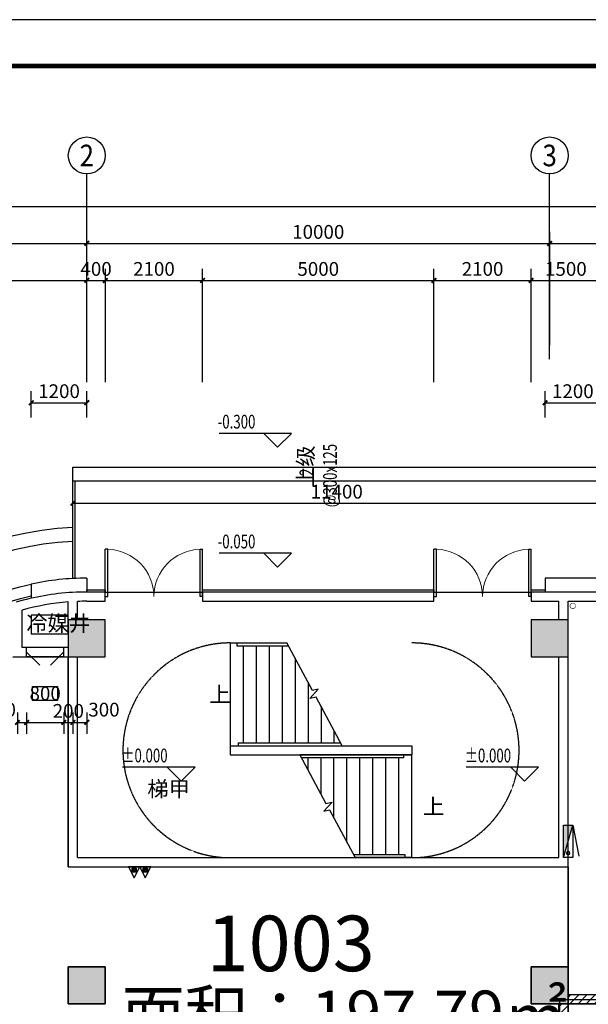
# Model space of a CAD drawing. Units: millimetres. Extents: x -256423 to 62118, y -40435 to 45389.
# Drawn here: x -36020 to -23735, y 22390 to 43665 of the extents above; entities that cross this region are included whole.
import ezdxf
from ezdxf.enums import TextEntityAlignment as Align

# ---------------------------------------------------------------- set-up
doc = ezdxf.new("R2010")
doc.units = ezdxf.units.MM
doc.linetypes.add('DASH', pattern=[0.35, 0.25, -0.1])
for name, color, linetype in [('AXIS', 3, 'Continuous'), ('AXIS_TEXT', 3, 'Continuous'), ('AYS-L', 163, 'Continuous'), ('COLUMN', 21, 'Continuous'), ('DIM_ELEV', 3, 'Continuous'), ('DIM_SYMB', 3, 'Continuous'), ('PUB-DIM内部', 226, 'Continuous'), ('PUB_DIM', 3, 'Continuous'), ('PUB_HATCH', 8, 'Continuous'), ('PUB_TEXT', 7, 'Continuous'), ('STAIR', 3, 'Continuous'), ('tk', 7, 'Continuous'), ('WALL', 2, 'Continuous'), ('WINDOW', 4, 'Continuous'), ('WINDOW_TEXT', 163, 'Continuous'), ('保温层', 6, 'Continuous'), ('排水', 142, 'Continuous'), ('消火栓', 1, 'Continuous'), ('灭火器', 1, 'Continuous'), ('空调', 8, 'Continuous')]:
    doc.layers.add(name, color=color, linetype=linetype)
doc.styles.add('_TCH_AXIS', font='COMPLEX', dxfattribs={"bigfont": 'GBCBIG'})
doc.styles.add('_TCH_DIM', font='SIMPLEX', dxfattribs={"bigfont": 'GBCBIG'})
doc.styles.add('_TCH_DIM_T3', font='SIMPLEX', dxfattribs={"width": 0.705882, "bigfont": 'GBCBIG'})
doc.styles.add('COMPLEX', font='COMPLEX', dxfattribs={"bigfont": 'hztxt.shx'})
doc.styles.get("Standard").update_dxf_attribs({"font": 'arial.ttf'})
doc.styles.add('黑体', font='simhei.ttf', dxfattribs={"width": 0.7})
doc.dimstyles.new('_TCH_ARCH&&100', dxfattribs={"dimtxt": 297.5, "dimasz": 100, "dimexe": 250, "dimexo": 300, "dimgap": 100, "dimtad": 1, "dimdec": 0, "dimzin": 0, "dimdsep": 46, "dimtxsty": '_TCH_DIM_T3', "dimblk": 'ARCHTICK', "dimcen": 0.09, "dimclrt": 7, "dimazin": 2, "dimtfac": 1, "dimtdec": 0, "dimtix": 1, "dimtmove": 2, "dimatfit": 3, "dimfxl": 0, "dimtolj": 1, "dimtzin": 0, "dimarcsym": 0})
pattern_1 = [(45, (-322653.15, -517774.94), (-88.388348, 88.388348), [])]

# ---------------------------------------------------------------- blocks, each defined once
blk = doc.blocks.new('A$C67422918')
at = {"layer": 'tk'}
blk.add_line((-15984, 59277), (-134884, 59277), dxfattribs=at)
at = {"layer": 'tk', "const_width": 100}
blk.add_lwpolyline([(-16984, -23823), (-132384, -23823), (-132384, 58277), (-16984, 58277)], close=True, dxfattribs=at)
blk = doc.blocks.new('_ArchTick')
at = {"color": 0, "linetype": 'ByBlock', "const_width": 0.4}
blk.add_lwpolyline([(-0.5, -0.5), (0.5, 0.5)], dxfattribs=at)
blk = doc.blocks.new('*D354')
at = {"layer": 'AXIS', "color": 0, "lineweight": -2}
for p, q in [((-39970, 36631), (-39970, 39881)), ((35830, 36631), (35830, 39881)), ((-39970, 39631), (35830, 39631))]:
    blk.add_line(p, q, dxfattribs=at)
at = {"layer": 'Defpoints', "color": 0}
for p in [(35830, 39631), (-39970, 36331), (35830, 36331)]:
    blk.add_point(p, dxfattribs=at)
at = {"layer": 'AXIS', "color": 0, "lineweight": -2, "xscale": 100, "yscale": 100, "zscale": 100, "rotation": 180}
blk.add_blockref('_ArchTick', (-39970, 39631), dxfattribs=at)
at = {"layer": 'AXIS', "color": 0, "lineweight": -2, "xscale": 100, "yscale": 100, "zscale": 100}
blk.add_blockref('_ArchTick', (35830, 39631), dxfattribs=at)
at = {"layer": 'AXIS', "color": 7, "insert": (-2070, 39880), "char_height": 297.5, "attachment_point": 5, "style": '_TCH_DIM_T3'}
blk.add_mtext('\\A1;75800', dxfattribs=at)
blk = doc.blocks.new('*D355')
at = {"layer": 'Defpoints', "color": 0}
for p in [(-23470, 33218), (-34870, 31349), (-23470, 31349)]:
    blk.add_point(p, dxfattribs=at)
at = {"layer": 'PUB_DIM', "color": 0, "lineweight": -2}
for p, q in [((-34870, 31649), (-34870, 33468)), ((-23470, 31649), (-23470, 33468)), ((-34870, 33218), (-23470, 33218))]:
    blk.add_line(p, q, dxfattribs=at)
at = {"layer": 'PUB_DIM', "color": 0, "lineweight": -2, "xscale": 100, "yscale": 100, "zscale": 100, "rotation": 180}
blk.add_blockref('_ArchTick', (-34870, 33218), dxfattribs=at)
at = {"layer": 'PUB_DIM', "color": 0, "lineweight": -2, "xscale": 100, "yscale": 100, "zscale": 100}
blk.add_blockref('_ArchTick', (-23470, 33218), dxfattribs=at)
at = {"layer": 'PUB_DIM', "color": 7, "insert": (-29170, 33467), "char_height": 297.5, "attachment_point": 5, "style": '_TCH_DIM_T3'}
blk.add_mtext('\\A1;11400', dxfattribs=at)
blk = doc.blocks.new('*D356')
at = {"layer": 'AXIS', "color": 0, "lineweight": -2}
for p, q in [((-34570, 36631), (-34570, 39081)), ((-24570, 36631), (-24570, 39081)), ((-34570, 38831), (-24570, 38831))]:
    blk.add_line(p, q, dxfattribs=at)
at = {"layer": 'Defpoints', "color": 0}
for p in [(-24570, 38831), (-34570, 36331), (-24570, 36331)]:
    blk.add_point(p, dxfattribs=at)
at = {"layer": 'AXIS', "color": 0, "lineweight": -2, "xscale": 100, "yscale": 100, "zscale": 100, "rotation": 180}
blk.add_blockref('_ArchTick', (-34570, 38831), dxfattribs=at)
at = {"layer": 'AXIS', "color": 0, "lineweight": -2, "xscale": 100, "yscale": 100, "zscale": 100}
blk.add_blockref('_ArchTick', (-24570, 38831), dxfattribs=at)
at = {"layer": 'AXIS', "color": 7, "insert": (-29570, 39080), "char_height": 297.5, "attachment_point": 5, "style": '_TCH_DIM_T3'}
blk.add_mtext('\\A1;10000', dxfattribs=at)
blk = doc.blocks.new('*D357')
at = {"layer": 'AXIS', "color": 0, "lineweight": -2}
for p, q in [((-34570, 36631), (-34570, 39081)), ((-24570, 36631), (-24570, 39081)), ((-34570, 38831), (-24570, 38831))]:
    blk.add_line(p, q, dxfattribs=at)
at = {"layer": 'Defpoints', "color": 0}
for p in [(-24570, 38831), (-34570, 36331), (-24570, 36331)]:
    blk.add_point(p, dxfattribs=at)
at = {"layer": 'AXIS', "color": 0, "lineweight": -2, "xscale": 100, "yscale": 100, "zscale": 100, "rotation": 180}
blk.add_blockref('_ArchTick', (-34570, 38831), dxfattribs=at)
at = {"layer": 'AXIS', "color": 0, "lineweight": -2, "xscale": 100, "yscale": 100, "zscale": 100}
blk.add_blockref('_ArchTick', (-24570, 38831), dxfattribs=at)
at = {"layer": 'AXIS', "color": 7, "insert": (-29570, 39080), "char_height": 297.5, "attachment_point": 5, "style": '_TCH_DIM_T3'}
blk.add_mtext('\\A1;10000', dxfattribs=at)
blk = doc.blocks.new('*D358')
at = {"layer": 'AXIS', "color": 0, "lineweight": -2}
for p, q in [((-34570, 36631), (-34570, 39081)), ((-24570, 36631), (-24570, 39081)), ((-34570, 38831), (-24570, 38831))]:
    blk.add_line(p, q, dxfattribs=at)
at = {"layer": 'Defpoints', "color": 0}
for p in [(-24570, 38831), (-34570, 36331), (-24570, 36331)]:
    blk.add_point(p, dxfattribs=at)
at = {"layer": 'AXIS', "color": 0, "lineweight": -2, "xscale": 100, "yscale": 100, "zscale": 100, "rotation": 180}
blk.add_blockref('_ArchTick', (-34570, 38831), dxfattribs=at)
at = {"layer": 'AXIS', "color": 0, "lineweight": -2, "xscale": 100, "yscale": 100, "zscale": 100}
blk.add_blockref('_ArchTick', (-24570, 38831), dxfattribs=at)
at = {"layer": 'AXIS', "color": 7, "insert": (-29570, 39080), "char_height": 297.5, "attachment_point": 5, "style": '_TCH_DIM_T3'}
blk.add_mtext('\\A1;10000', dxfattribs=at)
blk = doc.blocks.new('*D359')
at = {"layer": 'Defpoints', "color": 0}
for p in [(-27070, 38031), (-32070, 35531), (-27070, 35531)]:
    blk.add_point(p, dxfattribs=at)
at = {"layer": 'WINDOW_TEXT', "color": 0, "lineweight": -2}
for p, q in [((-32070, 35831), (-32070, 38281)), ((-27070, 35831), (-27070, 38281)), ((-32070, 38031), (-27070, 38031))]:
    blk.add_line(p, q, dxfattribs=at)
at = {"layer": 'WINDOW_TEXT', "color": 0, "lineweight": -2, "xscale": 100, "yscale": 100, "zscale": 100, "rotation": 180}
blk.add_blockref('_ArchTick', (-32070, 38031), dxfattribs=at)
at = {"layer": 'WINDOW_TEXT', "color": 0, "lineweight": -2, "xscale": 100, "yscale": 100, "zscale": 100}
blk.add_blockref('_ArchTick', (-27070, 38031), dxfattribs=at)
at = {"layer": 'WINDOW_TEXT', "color": 7, "insert": (-29570, 38280), "char_height": 297.5, "attachment_point": 5, "style": '_TCH_DIM_T3'}
blk.add_mtext('\\A1;5000', dxfattribs=at)
blk = doc.blocks.new('_FZH')
blk.add_lwpolyline([(-0.5, -0.5), (0.5, -0.5), (0.5, 0.5), (-0.5, 0.5)], close=True)
at = {"layer": 'PUB_HATCH'}
blk.add_solid([(-0.5, -0.5), (0.5, -0.5), (-0.5, 0.5), (0.5, 0.5)], dxfattribs=at)
blk = doc.blocks.new('*D363')
at = {"layer": 'Defpoints', "color": 0}
for p in [(-34870, 28996), (-34570, 28996), (-34570, 28482)]:
    blk.add_point(p, dxfattribs=at)
at = {"layer": 'PUB_DIM', "color": 0, "lineweight": -2}
for p, q in [((-34870, 28696), (-34870, 28232)), ((-34570, 28696), (-34570, 28232)), ((-34870, 28482), (-34570, 28482))]:
    blk.add_line(p, q, dxfattribs=at)
at = {"layer": 'PUB_DIM', "color": 0, "lineweight": -2, "xscale": 100, "yscale": 100, "zscale": 100}
for p, rotation in [((-34870, 28482), 179.9999999995998), ((-34570, 28482), 359.9999999995998)]:
    blk.add_blockref('_ArchTick', p, dxfattribs=dict(at, rotation=rotation))
at = {"layer": 'PUB_DIM', "color": 7, "insert": (-34200, 28757), "char_height": 297.5, "attachment_point": 5, "style": '_TCH_DIM_T3'}
blk.add_mtext('\\A1;300', dxfattribs=at)
blk = doc.blocks.new('$DorLib2D$00000120')
at = {"color": 0}
for p, q in [((-0.5, 0), (-0.146, 0.354)), ((0.5, 0), (0.146, 0.354))]:
    blk.add_line(p, q, dxfattribs=at)
blk = doc.blocks.new('*D364')
at = {"layer": 'Defpoints', "color": 0}
for p in [(-35870, 28996), (-35070, 28996), (-35070, 28482)]:
    blk.add_point(p, dxfattribs=at)
at = {"layer": 'PUB_DIM', "color": 0, "lineweight": -2}
for p, q in [((-35870, 28696), (-35870, 28232)), ((-35070, 28696), (-35070, 28232)), ((-35870, 28482), (-35070, 28482))]:
    blk.add_line(p, q, dxfattribs=at)
at = {"layer": 'PUB_DIM', "color": 0, "lineweight": -2, "xscale": 100, "yscale": 100, "zscale": 100}
for p, rotation in [((-35870, 28482), 179.9999999995998), ((-35070, 28482), 359.9999999995998)]:
    blk.add_blockref('_ArchTick', p, dxfattribs=dict(at, rotation=rotation))
at = {"layer": 'PUB_DIM', "color": 7, "insert": (-35470, 29107), "char_height": 297.5, "attachment_point": 5, "style": '_TCH_DIM_T3'}
blk.add_mtext('\\A1;800', dxfattribs=at)
blk = doc.blocks.new('*D365')
at = {"layer": 'Defpoints', "color": 0}
for p in [(-36070, 28996), (-35870, 28996), (-35870, 28482)]:
    blk.add_point(p, dxfattribs=at)
at = {"layer": 'PUB_DIM', "color": 0, "lineweight": -2}
for p, q in [((-36070, 28696), (-36070, 28232)), ((-35870, 28696), (-35870, 28232)), ((-36070, 28482), (-35870, 28482))]:
    blk.add_line(p, q, dxfattribs=at)
at = {"layer": 'PUB_DIM', "color": 0, "lineweight": -2, "xscale": 100, "yscale": 100, "zscale": 100}
for p, rotation in [((-36070, 28482), 179.9999999996665), ((-35870, 28482), 359.9999999996665)]:
    blk.add_blockref('_ArchTick', p, dxfattribs=dict(at, rotation=rotation))
at = {"layer": 'PUB_DIM', "color": 7, "insert": (-36440, 28757), "char_height": 297.5, "attachment_point": 5, "style": '_TCH_DIM_T3'}
blk.add_mtext('\\A1;200', dxfattribs=at)
blk = doc.blocks.new('*D366')
at = {"layer": 'Defpoints', "color": 0}
for p in [(-35070, 28996), (-34870, 28996), (-34870, 28482)]:
    blk.add_point(p, dxfattribs=at)
at = {"layer": 'PUB_DIM', "color": 0, "lineweight": -2}
for p, q in [((-35070, 28696), (-35070, 28232)), ((-34870, 28696), (-34870, 28232)), ((-35070, 28482), (-34870, 28482))]:
    blk.add_line(p, q, dxfattribs=at)
at = {"layer": 'PUB_DIM', "color": 0, "lineweight": -2, "xscale": 100, "yscale": 100, "zscale": 100}
for p, rotation in [((-35070, 28482), 359.9999999996665), ((-34870, 28482), 179.9999999996665)]:
    blk.add_blockref('_ArchTick', p, dxfattribs=dict(at, rotation=rotation))
at = {"layer": 'PUB_DIM', "color": 7, "insert": (-34970, 28730), "char_height": 297.5, "attachment_point": 5, "style": '_TCH_DIM_T3'}
blk.add_mtext('\\A1;200', dxfattribs=at)
blk = doc.blocks.new('asdfadsfq1')
at = {"layer": '灭火器'}
h = blk.add_hatch(dxfattribs=at)
h.set_pattern_fill('ANSI31', color=256, scale=20, style=0)
h.set_pattern_definition([(135, (-969885.677, -883384.043), (22.4506403, 22.4506403), [])])
h.paths.add_polyline_path([(207, 146), (95, 146), (95, 31), (207, 31)])
blk.add_lwpolyline([(150, 295), (300, 0), (0, 0), (150, 295)], dxfattribs=at)
blk.add_lwpolyline([(207, 146), (95, 146), (95, 31), (207, 31)], close=True, dxfattribs=at)
blk = doc.blocks.new('$DorLib2D$00000002')
for p, q in [((-0.5, 0), (-0.5, 0.4875)), ((-0.475, 0.4875), (-0.5, 0.4875)), ((-0.475, 0), (-0.475, 0.4875)), ((0.475, 0), (0.475, 0.4875)), ((0.475, 0.4875), (0.5, 0.4875)), ((0.5, 0), (0.5, 0.4875)), ((-0.5, 0), (-0.475, 0)), ((0.5, 0), (0.475, 0))]:
    blk.add_line(p, q)
at = {"lineweight": 13}
for centre, start, end in [((-0.4875, 0), 0, 88.53072), ((0.4875, 0), 91.46928, 180)]:
    blk.add_arc(centre, 0.4875, start, end, dxfattribs=at)
blk = doc.blocks.new('*D368')
at = {"layer": 'AXIS', "color": 0, "lineweight": -2}
for p, q in [((-39570, 36631), (-39570, 39081)), ((-34570, 36631), (-34570, 39081)), ((-39570, 38831), (-34570, 38831))]:
    blk.add_line(p, q, dxfattribs=at)
at = {"layer": 'Defpoints', "color": 0}
for p in [(-34570, 38831), (-39570, 36331), (-34570, 36331)]:
    blk.add_point(p, dxfattribs=at)
at = {"layer": 'AXIS', "color": 0, "lineweight": -2, "xscale": 100, "yscale": 100, "zscale": 100, "rotation": 180}
blk.add_blockref('_ArchTick', (-39570, 38831), dxfattribs=at)
at = {"layer": 'AXIS', "color": 0, "lineweight": -2, "xscale": 100, "yscale": 100, "zscale": 100}
blk.add_blockref('_ArchTick', (-34570, 38831), dxfattribs=at)
at = {"layer": 'AXIS', "color": 7, "insert": (-37070, 39080), "char_height": 297.5, "attachment_point": 5, "style": '_TCH_DIM_T3'}
blk.add_mtext('\\A1;5000', dxfattribs=at)
blk = doc.blocks.new('*D369')
at = {"layer": 'AXIS', "color": 0, "lineweight": -2}
for p, q in [((-39570, 36631), (-39570, 39081)), ((-34570, 36631), (-34570, 39081)), ((-39570, 38831), (-34570, 38831))]:
    blk.add_line(p, q, dxfattribs=at)
at = {"layer": 'Defpoints', "color": 0}
for p in [(-34570, 38831), (-39570, 36331), (-34570, 36331)]:
    blk.add_point(p, dxfattribs=at)
at = {"layer": 'AXIS', "color": 0, "lineweight": -2, "xscale": 100, "yscale": 100, "zscale": 100, "rotation": 180}
blk.add_blockref('_ArchTick', (-39570, 38831), dxfattribs=at)
at = {"layer": 'AXIS', "color": 0, "lineweight": -2, "xscale": 100, "yscale": 100, "zscale": 100}
blk.add_blockref('_ArchTick', (-34570, 38831), dxfattribs=at)
at = {"layer": 'AXIS', "color": 7, "insert": (-37070, 39080), "char_height": 297.5, "attachment_point": 5, "style": '_TCH_DIM_T3'}
blk.add_mtext('\\A1;5000', dxfattribs=at)
blk = doc.blocks.new('*D370')
at = {"layer": 'AXIS', "color": 0, "lineweight": -2}
for p, q in [((-39570, 36631), (-39570, 39081)), ((-34570, 36631), (-34570, 39081)), ((-39570, 38831), (-34570, 38831))]:
    blk.add_line(p, q, dxfattribs=at)
at = {"layer": 'Defpoints', "color": 0}
for p in [(-34570, 38831), (-39570, 36331), (-34570, 36331)]:
    blk.add_point(p, dxfattribs=at)
at = {"layer": 'AXIS', "color": 0, "lineweight": -2, "xscale": 100, "yscale": 100, "zscale": 100, "rotation": 180}
blk.add_blockref('_ArchTick', (-39570, 38831), dxfattribs=at)
at = {"layer": 'AXIS', "color": 0, "lineweight": -2, "xscale": 100, "yscale": 100, "zscale": 100}
blk.add_blockref('_ArchTick', (-34570, 38831), dxfattribs=at)
at = {"layer": 'AXIS', "color": 7, "insert": (-37070, 39080), "char_height": 297.5, "attachment_point": 5, "style": '_TCH_DIM_T3'}
blk.add_mtext('\\A1;5000', dxfattribs=at)
blk = doc.blocks.new('*D371')
at = {"layer": 'Defpoints', "color": 0}
for p in [(-34570, 38031), (-39570, 35531), (-34570, 35531)]:
    blk.add_point(p, dxfattribs=at)
at = {"layer": 'WINDOW_TEXT', "color": 0, "lineweight": -2}
for p, q in [((-39570, 35831), (-39570, 38281)), ((-34570, 35831), (-34570, 38281)), ((-39570, 38031), (-34570, 38031))]:
    blk.add_line(p, q, dxfattribs=at)
at = {"layer": 'WINDOW_TEXT', "color": 0, "lineweight": -2, "xscale": 100, "yscale": 100, "zscale": 100, "rotation": 180}
blk.add_blockref('_ArchTick', (-39570, 38031), dxfattribs=at)
at = {"layer": 'WINDOW_TEXT', "color": 0, "lineweight": -2, "xscale": 100, "yscale": 100, "zscale": 100}
blk.add_blockref('_ArchTick', (-34570, 38031), dxfattribs=at)
at = {"layer": 'WINDOW_TEXT', "color": 7, "insert": (-37070, 38280), "char_height": 297.5, "attachment_point": 5, "style": '_TCH_DIM_T3'}
blk.add_mtext('\\A1;5000', dxfattribs=at)
blk = doc.blocks.new('*D373')
at = {"layer": 'Defpoints', "color": 0}
for p in [(-32070, 38031), (-34170, 35531), (-32070, 35531)]:
    blk.add_point(p, dxfattribs=at)
at = {"layer": 'WINDOW_TEXT', "color": 0, "lineweight": -2}
for p, q in [((-34170, 35831), (-34170, 38281)), ((-32070, 35831), (-32070, 38281)), ((-34170, 38031), (-32070, 38031))]:
    blk.add_line(p, q, dxfattribs=at)
at = {"layer": 'WINDOW_TEXT', "color": 0, "lineweight": -2, "xscale": 100, "yscale": 100, "zscale": 100, "rotation": 180}
blk.add_blockref('_ArchTick', (-34170, 38031), dxfattribs=at)
at = {"layer": 'WINDOW_TEXT', "color": 0, "lineweight": -2, "xscale": 100, "yscale": 100, "zscale": 100}
blk.add_blockref('_ArchTick', (-32070, 38031), dxfattribs=at)
at = {"layer": 'WINDOW_TEXT', "color": 7, "insert": (-33120, 38280), "char_height": 297.5, "attachment_point": 5, "style": '_TCH_DIM_T3'}
blk.add_mtext('\\A1;2100', dxfattribs=at)
blk = doc.blocks.new('*D374')
at = {"layer": 'Defpoints', "color": 0}
for p in [(-34570, 35389), (-35770, 34773), (-34570, 34773)]:
    blk.add_point(p, dxfattribs=at)
at = {"layer": 'PUB-DIM内部', "color": 0, "lineweight": -2}
for p, q in [((-35770, 35073), (-35770, 35639)), ((-34570, 35073), (-34570, 35639)), ((-35770, 35389), (-34570, 35389))]:
    blk.add_line(p, q, dxfattribs=at)
at = {"layer": 'PUB-DIM内部', "color": 0, "lineweight": -2, "xscale": 100, "yscale": 100, "zscale": 100, "rotation": 180}
blk.add_blockref('_ArchTick', (-35770, 35389), dxfattribs=at)
at = {"layer": 'PUB-DIM内部', "color": 0, "lineweight": -2, "xscale": 100, "yscale": 100, "zscale": 100}
blk.add_blockref('_ArchTick', (-34570, 35389), dxfattribs=at)
at = {"layer": 'PUB-DIM内部', "color": 7, "insert": (-35170, 35638), "char_height": 297.5, "attachment_point": 5, "style": '_TCH_DIM_T3'}
blk.add_mtext('\\A1;1200', dxfattribs=at)
blk = doc.blocks.new('*D375')
at = {"layer": 'Defpoints', "color": 0}
for p in [(-34170, 38031), (-34570, 35531), (-34170, 35531)]:
    blk.add_point(p, dxfattribs=at)
at = {"layer": 'WINDOW_TEXT', "color": 0, "lineweight": -2}
for p, q in [((-34570, 35831), (-34570, 38281)), ((-34170, 35831), (-34170, 38281)), ((-34570, 38031), (-34170, 38031))]:
    blk.add_line(p, q, dxfattribs=at)
at = {"layer": 'WINDOW_TEXT', "color": 0, "lineweight": -2, "xscale": 100, "yscale": 100, "zscale": 100}
blk.add_blockref('_ArchTick', (-34570, 38031), dxfattribs=at)
at = {"layer": 'WINDOW_TEXT', "color": 0, "lineweight": -2, "xscale": 100, "yscale": 100, "zscale": 100, "rotation": 180}
blk.add_blockref('_ArchTick', (-34170, 38031), dxfattribs=at)
at = {"layer": 'WINDOW_TEXT', "color": 7, "insert": (-34370, 38280), "char_height": 297.5, "attachment_point": 5, "style": '_TCH_DIM_T3'}
blk.add_mtext('\\A1;400', dxfattribs=at)
blk = doc.blocks.new('_AXISO')
blk.add_circle((0, 0), 0.5)
at = {"layer": 'AXIS_TEXT', "style": 'COMPLEX', "width": 1.041667}
blk.add_attdef('A', text='', height=0.56, dxfattribs=at).set_placement((-0.25, -0.28), (0.25, -0.28), align=Align.FIT)
blk = doc.blocks.new('ASDASDFQQ3')
at = {"layer": '消火栓', "linetype": 'Continuous'}
blk.add_line((700, 200), (35, 334), dxfattribs=at)
at = {"layer": '消火栓'}
for p, q in [((0, 200), (0, 0)), ((0, 0), (700, 200)), ((700, 200), (0, 200)), ((0, 0), (700, 0)), ((700, 0), (700, 200))]:
    blk.add_line(p, q, dxfattribs=at)
blk.add_circle((100, 100), 39, dxfattribs=at)
blk.add_solid([(700, 0), (700, 200), (0, 0)], dxfattribs=at)
blk = doc.blocks.new('*D393')
at = {"layer": 'AXIS', "color": 0, "lineweight": -2}
for p, q in [((-24570, 36631), (-24570, 39081)), ((-14570, 36631), (-14570, 39081)), ((-24570, 38831), (-14570, 38831))]:
    blk.add_line(p, q, dxfattribs=at)
at = {"layer": 'Defpoints', "color": 0}
for p in [(-14570, 38831), (-24570, 36331), (-14570, 36331)]:
    blk.add_point(p, dxfattribs=at)
at = {"layer": 'AXIS', "color": 0, "lineweight": -2, "xscale": 100, "yscale": 100, "zscale": 100, "rotation": 180}
blk.add_blockref('_ArchTick', (-24570, 38831), dxfattribs=at)
at = {"layer": 'AXIS', "color": 0, "lineweight": -2, "xscale": 100, "yscale": 100, "zscale": 100}
blk.add_blockref('_ArchTick', (-14570, 38831), dxfattribs=at)
at = {"layer": 'AXIS', "color": 7, "insert": (-19570, 39080), "char_height": 297.5, "attachment_point": 5, "style": '_TCH_DIM_T3'}
blk.add_mtext('\\A1;10000', dxfattribs=at)
blk = doc.blocks.new('*D394')
at = {"layer": 'AXIS', "color": 0, "lineweight": -2}
for p, q in [((-24570, 36631), (-24570, 39081)), ((-14570, 36631), (-14570, 39081)), ((-24570, 38831), (-14570, 38831))]:
    blk.add_line(p, q, dxfattribs=at)
at = {"layer": 'Defpoints', "color": 0}
for p in [(-14570, 38831), (-24570, 36331), (-14570, 36331)]:
    blk.add_point(p, dxfattribs=at)
at = {"layer": 'AXIS', "color": 0, "lineweight": -2, "xscale": 100, "yscale": 100, "zscale": 100, "rotation": 180}
blk.add_blockref('_ArchTick', (-24570, 38831), dxfattribs=at)
at = {"layer": 'AXIS', "color": 0, "lineweight": -2, "xscale": 100, "yscale": 100, "zscale": 100}
blk.add_blockref('_ArchTick', (-14570, 38831), dxfattribs=at)
at = {"layer": 'AXIS', "color": 7, "insert": (-19570, 39080), "char_height": 297.5, "attachment_point": 5, "style": '_TCH_DIM_T3'}
blk.add_mtext('\\A1;10000', dxfattribs=at)
blk = doc.blocks.new('*D395')
at = {"layer": 'AXIS', "color": 0, "lineweight": -2}
for p, q in [((-24570, 36631), (-24570, 39081)), ((-14570, 36631), (-14570, 39081)), ((-24570, 38831), (-14570, 38831))]:
    blk.add_line(p, q, dxfattribs=at)
at = {"layer": 'Defpoints', "color": 0}
for p in [(-14570, 38831), (-24570, 36331), (-14570, 36331)]:
    blk.add_point(p, dxfattribs=at)
at = {"layer": 'AXIS', "color": 0, "lineweight": -2, "xscale": 100, "yscale": 100, "zscale": 100, "rotation": 180}
blk.add_blockref('_ArchTick', (-24570, 38831), dxfattribs=at)
at = {"layer": 'AXIS', "color": 0, "lineweight": -2, "xscale": 100, "yscale": 100, "zscale": 100}
blk.add_blockref('_ArchTick', (-14570, 38831), dxfattribs=at)
at = {"layer": 'AXIS', "color": 7, "insert": (-19570, 39080), "char_height": 297.5, "attachment_point": 5, "style": '_TCH_DIM_T3'}
blk.add_mtext('\\A1;10000', dxfattribs=at)
blk = doc.blocks.new('*D397')
at = {"layer": 'Defpoints', "color": 0}
for p in [(-24970, 38031), (-27070, 35531), (-24970, 35531)]:
    blk.add_point(p, dxfattribs=at)
at = {"layer": 'WINDOW_TEXT', "color": 0, "lineweight": -2}
for p, q in [((-27070, 35831), (-27070, 38281)), ((-24970, 35831), (-24970, 38281)), ((-27070, 38031), (-24970, 38031))]:
    blk.add_line(p, q, dxfattribs=at)
at = {"layer": 'WINDOW_TEXT', "color": 0, "lineweight": -2, "xscale": 100, "yscale": 100, "zscale": 100, "rotation": 180}
blk.add_blockref('_ArchTick', (-27070, 38031), dxfattribs=at)
at = {"layer": 'WINDOW_TEXT', "color": 0, "lineweight": -2, "xscale": 100, "yscale": 100, "zscale": 100}
blk.add_blockref('_ArchTick', (-24970, 38031), dxfattribs=at)
at = {"layer": 'WINDOW_TEXT', "color": 7, "insert": (-26020, 38280), "char_height": 297.5, "attachment_point": 5, "style": '_TCH_DIM_T3'}
blk.add_mtext('\\A1;2100', dxfattribs=at)
blk = doc.blocks.new('*D399')
at = {"layer": 'Defpoints', "color": 0}
for p in [(-23470, 35389), (-24670, 34773), (-23470, 34773)]:
    blk.add_point(p, dxfattribs=at)
at = {"layer": 'PUB-DIM内部', "color": 0, "lineweight": -2}
for p, q in [((-24670, 35073), (-24670, 35639)), ((-23470, 35073), (-23470, 35639)), ((-24670, 35389), (-23470, 35389))]:
    blk.add_line(p, q, dxfattribs=at)
at = {"layer": 'PUB-DIM内部', "color": 0, "lineweight": -2, "xscale": 100, "yscale": 100, "zscale": 100, "rotation": 180}
blk.add_blockref('_ArchTick', (-24670, 35389), dxfattribs=at)
at = {"layer": 'PUB-DIM内部', "color": 0, "lineweight": -2, "xscale": 100, "yscale": 100, "zscale": 100}
blk.add_blockref('_ArchTick', (-23470, 35389), dxfattribs=at)
at = {"layer": 'PUB-DIM内部', "color": 7, "insert": (-24070, 35638), "char_height": 297.5, "attachment_point": 5, "style": '_TCH_DIM_T3'}
blk.add_mtext('\\A1;1200', dxfattribs=at)
blk = doc.blocks.new('*D400')
at = {"layer": 'Defpoints', "color": 0}
for p in [(-23470, 38031), (-24970, 35531), (-23470, 35531)]:
    blk.add_point(p, dxfattribs=at)
at = {"layer": 'WINDOW_TEXT', "color": 0, "lineweight": -2}
for p, q in [((-24970, 35831), (-24970, 38281)), ((-23470, 35831), (-23470, 38281)), ((-24970, 38031), (-23470, 38031))]:
    blk.add_line(p, q, dxfattribs=at)
at = {"layer": 'WINDOW_TEXT', "color": 0, "lineweight": -2, "xscale": 100, "yscale": 100, "zscale": 100, "rotation": 180}
blk.add_blockref('_ArchTick', (-24970, 38031), dxfattribs=at)
at = {"layer": 'WINDOW_TEXT', "color": 0, "lineweight": -2, "xscale": 100, "yscale": 100, "zscale": 100}
blk.add_blockref('_ArchTick', (-23470, 38031), dxfattribs=at)
at = {"layer": 'WINDOW_TEXT', "color": 7, "insert": (-24220, 38280), "char_height": 297.5, "attachment_point": 5, "style": '_TCH_DIM_T3'}
blk.add_mtext('\\A1;1500', dxfattribs=at)

msp = doc.modelspace()

# ---------------------------------------------------------------- hatches: boundary and pattern name
at = {"layer": '空调'}
h = msp.add_hatch(dxfattribs=at)
h.set_pattern_fill('ANSI31', color=256, scale=1000, style=0)
h.set_pattern_definition(pattern_1)
h.paths.add_polyline_path([(-14970.47209, 22598.68751), (-24170.47209, 22598.68751), (-24170.47209, 22398.68751), (-14970.47209, 22398.68751)])
h = msp.add_hatch(dxfattribs=at)
h.set_pattern_fill('ANSI31', color=256, scale=1000, style=0)
h.set_pattern_definition(pattern_1)
h.paths.add_polyline_path([(-24170.47209, 22398.68751), (-24370.47209, 22398.68751), (-24370.47209, 13198.68751), (-24170.47209, 13198.68751)])

# ---------------------------------------------------------------- linework, layer by layer
msp.add_lwpolyline([(-34970.47209, 30798.68751), (-35770.47209, 30798.68751), (-35770.47209, 30398.68751), (-34970.47209, 30398.68751)], close=True)
at = {"layer": 'AXIS'}
for p, q in [((-34570.47209, 36331.38108), (-34570.47209, 40331.38108)), ((-24570.47209, 36331.38108), (-24570.47209, 40331.38108))]:
    msp.add_line(p, q, dxfattribs=at)
at = {"layer": 'AYS-L', "const_width": 12}
msp.add_lwpolyline([(-24070.77003, 31058.98545, 1), (-24070.77003, 30938.98545, 1)], format="xyb", close=True, dxfattribs=at)
at = {"layer": 'DIM_ELEV'}
for p, q in [((-30147.87617, 34725.94248), (-31712.87617, 34725.94248)), ((-30447.87617, 34425.94248), (-30747.87617, 34725.94248)), ((-30447.87617, 34425.94248), (-30147.87617, 34725.94248)), ((-30147.87617, 32136.59427), (-31712.87617, 32136.59427)), ((-30447.87617, 31836.59427), (-30747.87617, 32136.59427)), ((-30447.87617, 31836.59427), (-30147.87617, 32136.59427)), ((-32231.78402, 27512.88635), (-33796.78402, 27512.88635)), ((-32531.78402, 27212.88635), (-32831.78402, 27512.88635)), ((-32531.78402, 27212.88635), (-32231.78402, 27512.88635)), ((-24810.77473, 27512.88635), (-26375.77473, 27512.88635)), ((-25110.77473, 27212.88635), (-25410.77473, 27512.88635)), ((-25110.77473, 27212.88635), (-24810.77473, 27512.88635))]:
    msp.add_line(p, q, dxfattribs=at)
at = {"layer": 'DIM_SYMB'}
for points in [[(-29570.47209, 34533.54522, 0, 0, 0), (-29570.47209, 33139.21767, 80, 0, 0), (-29570.47209, 32839.21767, 0, 0, 0)], [(-31610.47209, 29088.68751, 0, 0, 0), (-30090.47209, 29088.68751, 80, 0, 0), (-29790.47209, 29088.68751, 0, 0, 0)], [(-27410.47209, 26668.68751, 0, 0, 0), (-28930.47209, 26668.68751, 80, 0, 0), (-29230.47209, 26668.68751, 0, 0, 0)]]:
    msp.add_lwpolyline(points, format="xyseb", dxfattribs=at)
at = {"layer": 'PUB_HATCH'}
msp.add_lwpolyline([(-40270.47209, 23598.68751), (-40270.47209, 25898.68751, -0.3533664767), (-35770.47209, 31470.9402, -0.3522849492)], format="xyb", dxfattribs=at)
at = {"layer": 'STAIR'}
for p, q in [((-31470.47209, 30198.68751), (-31470.47209, 27978.68751)), ((-31470.47209, 30198.68751), (-31330.47209, 30198.68751)), ((-31330.47209, 30198.68751), (-30248.60697, 30198.68751)), ((-31330.47209, 30198.68751), (-30248.60697, 30198.68751)), ((-31330.47209, 30198.68751), (-31330.47209, 30138.68751)), ((-31330.47209, 30138.68751), (-30216.27535, 30138.68751)), ((-31190.47209, 30138.68751), (-31190.47209, 28038.68751)), ((-30910.47209, 30138.68751), (-30910.47209, 28038.68751)), ((-30630.47209, 30138.68751), (-30630.47209, 28038.68751)), ((-30350.47209, 30138.68751), (-30350.47209, 28038.68751)), ((-29693.08846, 29167.77364), (-30248.60697, 30198.68751)), ((-30070.47209, 29868.11038), (-30070.47209, 28038.68751)), ((-29790.47209, 29348.49514), (-29790.47209, 28038.68751)), ((-29748.69157, 28996.07038), (-29569.82758, 29196.95322)), ((-29569.82758, 29196.95322), (-29693.08846, 29167.77364)), ((-29617.32244, 29027.16943), (-29748.69157, 28996.07038)), ((-29052.33721, 27978.68751), (-29617.32244, 29027.16943)), ((-29510.47209, 28828.87989), (-29510.47209, 28038.68751)), ((-29230.47209, 28309.26465), (-29230.47209, 28038.68751)), ((-31470.47209, 27978.68751), (-31300.47209, 27978.68751)), ((-31300.47209, 28038.68751), (-29084.66883, 28038.68751)), ((-31300.47209, 28038.68751), (-31300.47209, 27978.68751)), ((-31300.47209, 27978.68751), (-29052.33721, 27978.68751)), ((-31300.47209, 27978.68751), (-29052.33721, 27978.68751)), ((-27720.47209, 27778.68751), (-29968.60697, 27778.68751)), ((-27720.47209, 27778.68751), (-29968.60697, 27778.68751)), ((-29968.60697, 27778.68751), (-29403.62174, 26730.2056)), ((-27720.47209, 27718.68751), (-29936.27535, 27718.68751)), ((-29790.47209, 27448.11038), (-29790.47209, 27718.68751)), ((-29510.47209, 26928.49514), (-29510.47209, 27718.68751)), ((-29230.47209, 26408.87989), (-29230.47209, 27718.68751)), ((-28950.47209, 25889.26465), (-28950.47209, 27718.68751)), ((-28670.47209, 25618.68751), (-28670.47209, 27718.68751)), ((-28390.47209, 25618.68751), (-28390.47209, 27718.68751)), ((-28110.47209, 25618.68751), (-28110.47209, 27718.68751)), ((-27830.47209, 25618.68751), (-27830.47209, 27718.68751)), ((-27550.47209, 27778.68751), (-27720.47209, 27778.68751)), ((-27720.47209, 27718.68751), (-27720.47209, 27778.68751)), ((-27550.47209, 25558.68751), (-27550.47209, 27778.68751)), ((-29272.25261, 26761.30465), (-29451.1166, 26560.42181)), ((-29403.62174, 26730.2056), (-29272.25261, 26761.30465)), ((-29451.1166, 26560.42181), (-29327.85572, 26589.60139)), ((-29327.85572, 26589.60139), (-28772.33721, 25558.68751)), ((-27690.47209, 25618.68751), (-28804.66883, 25618.68751)), ((-27690.47209, 25558.68751), (-28772.33721, 25558.68751)), ((-27690.47209, 25558.68751), (-28772.33721, 25558.68751)), ((-27690.47209, 25558.68751), (-27690.47209, 25618.68751)), ((-27550.47209, 25558.68751), (-27690.47209, 25558.68751))]:
    msp.add_line(p, q, dxfattribs=at)
for points in [[(-34870.47209, 31590.7873), (-34870.47209, 33998.68751), (-23470.47209, 33998.68751), (-23470.47209, 31498.68751)], [(-34870.47209, 33698.68751), (-23470.47209, 33698.68751)], [(-34820.47209, 31590.7873), (-34820.47209, 33698.68751)]]:
    msp.add_lwpolyline(points, dxfattribs=at)
at = {"layer": 'STAIR', "linetype": 'DASH', "ltscale": 2}
for centre, start, end in [((-31470.46818, 27878.68751), 89.999906565, 270), ((-27550.47209, 27878.68751), 270, 90.000093435)]:
    msp.add_arc(centre, 2320, start, end, dxfattribs=at)
at = {"layer": 'WALL'}
for p, q in [((-34170.47209, 31298.68751), (-34570.47208, 31298.68751)), ((-34170.47209, 31098.68751), (-34170.47209, 31298.68751)), ((-27070.47209, 31298.68751), (-32070.47209, 31298.68751)), ((-32070.47209, 31298.68751), (-32070.47209, 31098.68751)), ((-27070.47209, 31098.68751), (-27070.47209, 31298.68751)), ((-24270.47209, 31298.68751), (-24970.47209, 31298.68751)), ((-24970.47209, 31298.68751), (-24970.47209, 31098.68751)), ((-23470.47209, 31298.68751), (-24270.47209, 31298.68751)), ((-34970.47209, 30698.68751), (-34970.47209, 31083.28007)), ((-34770.47209, 30698.68751), (-34770.47209, 31094.83994)), ((-34570.47208, 31098.68751), (-34170.47209, 31098.68751)), ((-32070.47209, 31098.68751), (-27070.47209, 31098.68751)), ((-24970.47209, 31098.68751), (-24370.47209, 31098.68751)), ((-24370.47209, 30698.68751), (-24370.47209, 31098.68751)), ((-24170.47209, 31098.68751), (-23470.47209, 31098.68751)), ((-24170.47209, 30698.68751), (-24170.47209, 31098.68751)), ((-35970.47209, 30098.68751), (-35970.47209, 30906.68112)), ((-35870.47209, 30098.68751), (-35970.47209, 30098.68751)), ((-35870.47209, 29898.68751), (-35870.47209, 30098.68751)), ((-34970.47209, 30098.68751), (-35070.47209, 30098.68751)), ((-35070.47209, 30098.68751), (-35070.47209, 29898.68751)), ((-36170.47209, 29898.68751), (-35870.47209, 29898.68751)), ((-35070.47209, 29898.68751), (-34970.47209, 29898.68751)), ((-34970.47209, 25358.68751), (-34970.47209, 29898.68751)), ((-34770.47209, 25558.68751), (-34770.47209, 29898.68751)), ((-24370.47209, 25558.68751), (-24370.47209, 29898.68751)), ((-24170.47209, 25358.68751), (-24170.47209, 29898.68751)), ((-31470.47209, 27978.68751), (-27550.47209, 27978.68751)), ((-31470.47209, 27978.68751), (-31470.47209, 27778.68751)), ((-27550.47209, 27978.68751), (-27550.47209, 27778.68751)), ((-31470.47209, 27778.68751), (-27550.47209, 27778.68751)), ((-34770.47209, 25558.68751), (-24370.47209, 25558.68751)), ((-34970.47209, 25358.68751), (-24170.47209, 25358.68751))]:
    msp.add_line(p, q, dxfattribs=at)
msp.add_lwpolyline([(-34570.47209, 31598.68751), (-34570.47209, 31598.68751, 0.0530780889), (-35770.47209, 31470.9402), (-35770.47209, 31163.66615)], format="xyb", dxfattribs=at)
for points in [[(-34570.47208, 31598.68751), (-34570.47208, 31298.68751)], [(-23470.47209, 31298.68751), (-23470.47209, 31598.68751), (-24670.47209, 31598.68751), (-24670.47209, 31298.68751)]]:
    msp.add_lwpolyline(points, dxfattribs=at)
for radius, start, end in [(5400, 93.2448917, 106.44046315), (5400, 89.999999967, 93.2448917), (5200, 94.411725817, 105.618498311), (5200, 89.999999967, 92.204227536)]:
    msp.add_arc((-34570.47209, 25898.68751), radius, start, end, dxfattribs=at)
at = {"layer": 'WINDOW'}
for p, q in [((-34170.47209, 31298.68751), (-32070.47209, 31298.68751)), ((-27070.47209, 31298.68751), (-24970.47209, 31298.68751)), ((-35070.47209, 30098.68751), (-35870.47209, 30098.68751)), ((-35070.47209, 29898.68751), (-35870.47209, 29898.68751))]:
    msp.add_line(p, q, dxfattribs=at)
at = {"layer": '保温层'}
for points in [[(-34570.47208, 31298.68751), (-34570.47208, 31348.68751), (-34170.47209, 31348.68751), (-34170.47209, 31298.68751)], [(-32070.47209, 31298.68751), (-32070.47209, 31348.68751), (-27070.47209, 31348.68751), (-27070.47209, 31298.68751)], [(-24970.47209, 31298.68751), (-24970.47209, 31348.68751), (-24670.47209, 31348.68751)]]:
    msp.add_lwpolyline(points, dxfattribs=at)
msp.add_lwpolyline([(-40020.47209, 23598.68751), (-40020.47209, 25898.68751, -0.3505878712), (-35770.47209, 31214.93619, -0.3505878712)], format="xyb", dxfattribs=at)
at = {"layer": '排水', "linetype": 'ByBlock'}
for points in [[(-34870.47209, 32692.06669, 0.4013458928), (-41370.47209, 25898.6875), (-41370.47209, 13198.68751)], [(-34870.47209, 32391.76079, 0.4007543638), (-41070.47209, 25898.68751), (-41070.47209, 13198.68751)]]:
    msp.add_lwpolyline(points, format="xyb", dxfattribs=at)
at = {"layer": '空调'}
for p, q in [((-36170.47209, 29898.68751), (-34970.47209, 29898.68751)), ((-34970.47209, 29898.68751), (-34970.47209, 25358.68751)), ((-34970.47209, 25358.68751), (-24170.47209, 25358.68751)), ((-24170.47209, 25358.68751), (-24170.47209, 18198.68751)), ((-24170.47209, 23198.68751), (-24170.47209, 25358.68751)), ((-24170.47209, 22598.68751), (-4170.47209, 22598.68751)), ((-24370.47209, 13198.68751), (-24370.47209, 22398.68751)), ((-24170.47209, 13198.68751), (-24170.47209, 22398.68751)), ((-24170.47209, 22398.68751), (-4170.47209, 22398.68751)), ((-14570.47209, 22398.68751), (-24170.47209, 22398.68751))]:
    msp.add_line(p, q, dxfattribs=at)
for points in [[(-35200.47209, 28957.79396), (-35740.47209, 28957.79396), (-35740.47209, 29255.29396), (-35200.47209, 29255.29396)], [(-34170.47209, 22398.68751), (-34970.47209, 22398.68751), (-34970.47209, 23198.68751), (-34170.47209, 23198.68751)], [(-24970.47209, 22398.68751), (-24970.47209, 23198.68751), (-24170.47209, 23198.68751), (-24170.47209, 22398.68751)]]:
    msp.add_lwpolyline(points, close=True, dxfattribs=at)
at = {"layer": '空调', "color": 1}
msp.add_lwpolyline([(-39618.57757, 12362.90999), (-40002.31218, -21046.59159), (-38977.22679, -23505.58923), (-36858.72435, -25247.38195), (-35355.27314, -25725.52002), (-33681.78495, -25725.52002), (13443.84656, -25725.52002), (13443.84656, -23579.71327), (15073.29831, -23579.71327), (15073.29831, -15897.56896), (17493.05545, -15897.56896), (17493.05545, -14481.29494), (25890.56146, -14481.29494), (25890.56146, -7214.20421), (15929.11308, -7214.20421), (15929.11308, -2089.39613), (-4226.55199, -2089.39613), (-4226.55199, 22490.20445), (-24358.93138, 22490.20445), (-24358.93138, 12470.144), (-39575.34433, 12470.144)], dxfattribs=at)

# ---------------------------------------------------------------- block references
msp.add_blockref('A$C67422918', (78102.33715, -15611.77028))
at = {"layer": 'AXIS'}
ref = msp.add_blockref('_AXISO', (-34570.47209, 40731.38108), dxfattribs=dict(at, xscale=800, yscale=800, zscale=800))
ref.add_attrib('A', '2', dxfattribs={"layer": 'AXIS_TEXT', "height": 465.94816, "style": '_TCH_AXIS'}).set_placement((-34725.78814, 40498.407), (-34415.15603, 40498.407), align=Align.FIT)
ref = msp.add_blockref('_AXISO', (-24570.47209, 40731.38108), dxfattribs=dict(at, xscale=800, yscale=800, zscale=800))
ref.add_attrib('A', '3', dxfattribs={"layer": 'AXIS_TEXT', "height": 465.94816, "style": '_TCH_AXIS'}).set_placement((-24725.78814, 40498.407), (-24415.15603, 40498.407), align=Align.FIT)
at = {"layer": 'COLUMN', "xscale": 800, "yscale": 800, "zscale": 800}
for p, rotation in [((-34570.47209, 30298.68751), 359.9999999994831), ((-24570.47209, 30298.68751), 269.9999999994998), ((-34570.47209, 22798.68751), 359.9999999994831), ((-24570.47209, 22798.68751), 359.9999999994998)]:
    msp.add_blockref('_FZH', p, dxfattribs=dict(at, rotation=rotation))
at = {"layer": 'WINDOW'}
for name, p, xscale, yscale, zscale, rotation in [('$DorLib2D$00000002', (-33120.47209, 31198.68751), -2100, 2100, -2100, 359.9999999678273), ('$DorLib2D$00000002', (-26020.47209, 31198.68751), -2100, 2100, -2100, 359.9999999678273), ('$DorLib2D$00000120', (-35470.47209, 29998.68751), 800, 800, 800, 179.9999999996165)]:
    msp.add_blockref(name, p, dxfattribs=dict(at, xscale=xscale, yscale=yscale, zscale=zscale, rotation=rotation))
at = {"layer": '消火栓', "xscale": -1, "rotation": 270}
msp.add_blockref('ASDASDFQQ3', (-24270.47209, 25558.68751), dxfattribs=at)
at = {"layer": '灭火器', "color": 6, "xscale": -0.8000000007450581, "yscale": 0.8000000007450581, "zscale": 0.8, "rotation": 180}
for p in [(-33666.24556, 25358.68751), (-33426.24556, 25358.68751)]:
    msp.add_blockref('asdfadsfq1', p, dxfattribs=at)

# ---------------------------------------------------------------- texts
at = {"insert": (-33815.82153, 22685.8861), "char_height": 1000, "width": 10624.0903214, "attachment_point": 1, "style": '黑体'}
msp.add_mtext('{\\C0;面积：197.79㎡}', dxfattribs=at)
at = {"layer": 'PUB_TEXT', "style": '_TCH_DIM', "width": 0.705882}
for s, p in [('-0.300', (-31742.87617, 34830.94248)), ('-0.050', (-31742.87617, 32241.59427)), ('%%P0.000', (-33826.78402, 27617.88635)), ('%%P0.000', (-26405.77473, 27617.88635))]:
    msp.add_text(s, height=297.5, dxfattribs=at).set_placement(p)
for s, p in [('@300x125', (-29167.97209, 33131.38144)), ('2', (-29675.47209, 33806.86016))]:
    msp.add_text(s, height=297.5, rotation=90, dxfattribs=at).set_placement(p)
at = {"layer": 'PUB_TEXT', "style": '_TCH_DIM'}
for s, p in [('级', (-29675.47209, 34006.86016)), ('上', (-29675.47209, 33561.11548))]:
    msp.add_text(s, height=337.58865, rotation=90, dxfattribs=at).set_placement(p)
at = {"layer": 'PUB_TEXT'}
for s, p in [('冷媒井', (-35878.87564, 30453.53281)), ('梯甲', (-33263.12506, 26874.28933))]:
    msp.add_text(s, height=337.588652, dxfattribs=at).set_placement(p)
at = {"layer": 'PUB_TEXT', "style": '_TCH_DIM'}
for p in [(-31923.98273, 28913.68751), (-27305.47209, 26493.68751)]:
    msp.add_text('上', height=337.58865, dxfattribs=at).set_placement(p)
at = {"layer": '空调', "insert": (-31983.15963, 24305.51504), "char_height": 1200, "width": 10624.0903214, "attachment_point": 1, "style": '黑体'}
msp.add_mtext('{\\C3;1003}', dxfattribs=at)

# ---------------------------------------------------------------- dimensions: what is measured, and where the dimension line sits
at = {"layer": 'AXIS'}
for p1, p2, distance, picture, middle in [((-39970.47209, 36331.38108), (35829.52791, 36331.38108), 3300, '*D354', (-2070.47209, 39880.13108)), ((-39570.47209, 36331.38108), (-34570.47209, 36331.38108), 2500, '*D368', (-37070.47209, 39080.13108)), ((-39570.47209, 36331.38108), (-34570.47209, 36331.38108), 2500, '*D369', (-37070.47209, 39080.13108)), ((-39570.47209, 36331.38108), (-34570.47209, 36331.38108), 2500, '*D370', (-37070.47209, 39080.13108)), ((-34570.47209, 36331.38108), (-24570.47209, 36331.38108), 2500, '*D356', (-29570.47209, 39080.13108)), ((-34570.47209, 36331.38108), (-24570.47209, 36331.38108), 2500, '*D357', (-29570.47209, 39080.13108)), ((-34570.47209, 36331.38108), (-24570.47209, 36331.38108), 2500, '*D358', (-29570.47209, 39080.13108)), ((-24570.47209, 36331.38108), (-14570.47209, 36331.38108), 2500, '*D393', (-19570.47209, 39080.13108)), ((-24570.47209, 36331.38108), (-14570.47209, 36331.38108), 2500, '*D394', (-19570.47209, 39080.13108)), ((-24570.47209, 36331.38108), (-14570.47209, 36331.38108), 2500, '*D395', (-19570.47209, 39080.13108))]:
    dim = msp.add_aligned_dim(p1=p1, p2=p2, distance=distance, dimstyle='_TCH_ARCH&&100', dxfattribs=at)
    dim.commit()
    dim.dimension.update_dxf_attribs({"geometry": picture, "text_midpoint": middle})
at = {"layer": 'PUB-DIM内部'}
for p1, p2, picture, middle in [((-35770.47209, 34772.50248), (-34570.47209, 34772.50248), '*D374', (-35170.47209, 35637.73472)), ((-24670.47209, 34772.50248), (-23470.47209, 34772.50248), '*D399', (-24070.47209, 35637.73472))]:
    dim = msp.add_aligned_dim(p1=p1, p2=p2, distance=616.48224, dimstyle='_TCH_ARCH&&100', dxfattribs=at)
    dim.commit()
    dim.dimension.update_dxf_attribs({"geometry": picture, "text_midpoint": middle})
at = {"layer": 'PUB_DIM'}
for p1, p2, distance, picture, middle in [((-34870.47209, 31348.6875), (-23470.47209, 31348.6875), 1869.29501, '*D355', (-29170.47209, 33466.73251)), ((-35070.47209, 28995.79732), (-34870.47209, 28995.79732), -514.25336, '*D366', (-34970.47209, 28730.29396))]:
    dim = msp.add_aligned_dim(p1=p1, p2=p2, distance=distance, dimstyle='_TCH_ARCH&&100', dxfattribs=at)
    dim.commit()
    dim.dimension.update_dxf_attribs({"geometry": picture, "text_midpoint": middle})
for base, p1, p2, picture, middle in [((-35070.47209, 28481.54396), (-35870.47209, 28995.79732), (-35070.47209, 28995.79732), '*D364', (-35470.47209, 29106.54396)), ((-35870.47209, 28481.54396), (-36070.47209, 28995.79732), (-35870.47209, 28995.79732), '*D365', (-36440.47209, 28756.54396)), ((-34570.47209, 28481.54396), (-34870.47209, 28995.79732), (-34570.47209, 28995.79732), '*D363', (-34200.47209, 28756.54396))]:
    dim = msp.add_linear_dim(base=base, p1=p1, p2=p2, angle=360, dimstyle='_TCH_ARCH&&100', dxfattribs=at)
    dim.commit()
    dim.dimension.update_dxf_attribs({"geometry": picture, "text_midpoint": middle, "dimtype": 161})
at = {"layer": 'WINDOW_TEXT'}
for p1, p2, picture, middle in [((-39570.47209, 35531.38108), (-34570.47209, 35531.38108), '*D371', (-37070.47209, 38280.13108)), ((-34570.47209, 35531.38108), (-34170.47209, 35531.38108), '*D375', (-34370.47209, 38280.13108)), ((-34170.47209, 35531.38108), (-32070.47209, 35531.38108), '*D373', (-33120.47209, 38280.13108)), ((-32070.47209, 35531.38108), (-27070.47209, 35531.38108), '*D359', (-29570.47209, 38280.13108)), ((-27070.47209, 35531.38108), (-24970.47209, 35531.38108), '*D397', (-26020.47209, 38280.13108)), ((-24970.47209, 35531.38108), (-23470.47209, 35531.38108), '*D400', (-24220.47209, 38280.13108))]:
    dim = msp.add_aligned_dim(p1=p1, p2=p2, distance=2500, dimstyle='_TCH_ARCH&&100', dxfattribs=at)
    dim.commit()
    dim.dimension.update_dxf_attribs({"geometry": picture, "text_midpoint": middle})

doc.saveas('drawing.dxf')
